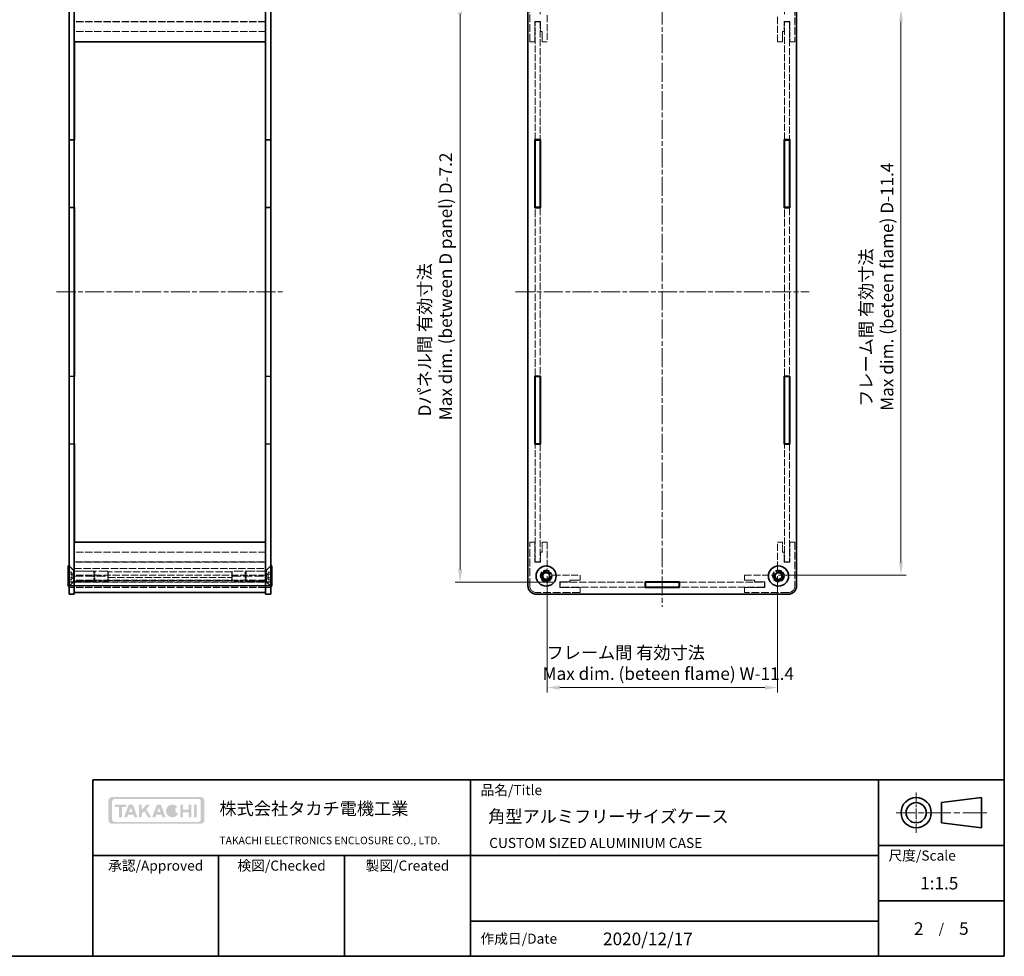
# Model space of a CAD drawing. Units: millimetres. Extents: x 14 to 2792, y 8 to 570.
# Drawn here: x 709 to 1002, y 8 to 287 of the extents above; entities that cross this region are included whole.
import ezdxf
from ezdxf.enums import TextEntityAlignment as Align

# ---------------------------------------------------------------- set-up
doc = ezdxf.new("R2010")
doc.units = ezdxf.units.MM
doc.linetypes.add('CHAIN', pattern=[0.3543, 0.2362, -0.0295, 0.0591, -0.0295])
doc.linetypes.add('DASHED', pattern=[0.2067, 0.1654, -0.0413])
doc.layers.get('Defpoints').update_dxf_attribs({"lineweight": 25})
for name, color, linetype, lineweight in [('Border (ISO)', 7, 'Continuous', 35), ('Dimension (ISO)', 7, 'Continuous', 18), ('Dimension (ISO) @ 1', 7, 'Continuous', 18), ('Hidden (ISO)', 7, 'DASHED', 18), ('Hidden Narrow (ISO)', 7, 'DASHED', 18), ('Title (ISO)', 7, 'Continuous', 35), ('Visible (ISO)', 7, 'Continuous', 35), ('Visible Narrow (ISO)', 7, 'Continuous', 25)]:
    doc.layers.add(name, color=color, linetype=linetype, lineweight=lineweight)
doc.layers.add('Centerline (ISO)', color=7, linetype='Continuous', lineweight=18, true_color=0x80ffff)
doc.layers.add('Hatch (ISO)', color=1, linetype='Continuous', lineweight=18, true_color=0xff0000)
doc.styles.add('Note Text (TK)', font='txt')
doc.styles.add('文字スタイル67', font='arial.ttf')
doc.dimstyles.new('Default - Method 1b (TK)', dxfattribs={"dimtxt": 2.5, "dimasz": 2.5, "dimexe": 1, "dimexo": 1.5, "dimgap": 1, "dimtad": 1, "dimtoh": 1, "dimrnd": 1e-08, "dimdsep": 46, "dimtxsty": 'Note Text (TK)', "dimcen": 0.09, "dimdle": 5, "dimclrd": 100, "dimclre": 100, "dimclrt": 7, "dimadec": 1, "dimazin": 1, "dimtfac": 1, "dimtmove": 0, "dimatfit": 3, "dimfxl": 0, "dimtolj": 1, "dimlwd": -1, "dimlwe": -1, "dimarcsym": 0})

# ---------------------------------------------------------------- blocks, each defined once
blk = doc.blocks.new('図面枠 tk図枠')
at = {"layer": 'Border (ISO)'}
for p in [(405.5, 289), (14.5, 8)]:
    blk.add_line(p, (405.5, 8), dxfattribs=at)
blk = doc.blocks.new('表題欄 tk表題欄')
at = {"layer": 'Hatch (ISO)'}
h = blk.add_hatch(color=256, dxfattribs=at)
edge = h.paths.add_edge_path(flags=0)
edge.add_arc((95.58, 236.3), 0.596, 270, 360)
edge.add_line((96.17, 236.3), (96.17, 239.71))
edge.add_arc((95.58, 239.71), 0.596, 0, 90)
edge.add_line((95.58, 240.31), (79.14, 240.31))
edge.add_arc((79.14, 239.71), 0.596, 90, 180)
edge.add_line((78.54, 239.71), (78.54, 236.3))
edge.add_arc((79.14, 236.3), 0.596, 180, 270)
edge.add_line((79.14, 235.7), (95.58, 235.7))
edge = h.paths.add_edge_path()
edge.add_line((77.84, 239.96), (77.84, 236.05))
edge.add_arc((78.54, 236.05), 0.702, 180, 270)
edge.add_line((78.54, 235.35), (96.17, 235.35))
edge.add_arc((96.17, 236.05), 0.702, 270, 360)
edge.add_line((96.87, 236.05), (96.87, 239.96))
edge.add_arc((96.17, 239.96), 0.702, 0, 90)
edge.add_line((96.17, 240.66), (78.54, 240.66))
edge.add_arc((78.54, 239.96), 0.702, 90, 180)
for points in [[(79.07, 239.15), (79.07, 238.66), (79.92, 238.66), (79.92, 236.66), (80.51, 236.66), (80.51, 238.66), (81.36, 238.66), (81.36, 239.15)], [(85.68, 236.66), (84.94, 237.89), (84.42, 237.32), (84.42, 236.66), (83.9, 236.66), (83.9, 239.15), (84.42, 239.15), (84.42, 238.1), (85.39, 239.15), (86.11, 239.15), (85.32, 238.3), (86.3, 236.66)], [(92.09, 239.15), (92.09, 236.66), (92.61, 236.66), (92.61, 237.66), (93.77, 237.66), (93.77, 236.66), (94.29, 236.66), (94.29, 239.15), (93.77, 239.15), (93.77, 238.15), (92.61, 238.15), (92.61, 239.15)], [(94.84, 239.15), (94.84, 236.66), (95.36, 236.66), (95.36, 239.15)]]:
    blk.add_hatch(color=256, dxfattribs=at).paths.add_polyline_path(points)
h = blk.add_hatch(color=256, dxfattribs=at)
h.paths.add_polyline_path([(82.59, 237.71), (81.95, 237.71), (82.27, 238.58)], flags=0)
h.paths.add_polyline_path([(82.78, 237.2), (81.76, 237.2), (81.57, 236.66), (80.95, 236.66), (81.86, 239.15), (82.68, 239.15), (83.59, 236.66), (82.98, 236.66)])
h = blk.add_hatch(color=256, dxfattribs=at)
h.paths.add_polyline_path([(87.53, 237.71), (88.16, 237.71), (87.85, 238.58)], flags=0)
h.paths.add_polyline_path([(87.14, 236.66), (87.34, 237.2), (88.35, 237.2), (88.55, 236.66), (89.17, 236.66), (88.25, 239.15), (87.44, 239.15), (86.52, 236.66)])
h = blk.add_hatch(color=256, dxfattribs=at)
edge = h.paths.add_edge_path()
edge.add_arc((90.52, 237.9), 1.27, 38.5505, 336.582)
edge.add_line((91.69, 237.4), (91.17, 237.62))
edge.add_ellipse((90.52, 237.9), major_axis=(0, -0.8), ratio=0.867347, start_angle=124.651, end_angle=429.4109, ccw=False)
edge.add_line((91.09, 238.36), (91.52, 238.7))
at = {"layer": 'Title (ISO)'}
for p, q in [((74.71, 244.05), (255.71, 244.05)), ((74.71, 209.05), (74.71, 244.05)), ((149.71, 244.05), (149.71, 209.05)), ((230.71, 244.05), (230.71, 209.05)), ((255.71, 244.05), (255.71, 209.05)), ((243.21, 239.55), (251.21, 240.55)), ((251.21, 234.55), (251.21, 240.55)), ((243.21, 239.55), (243.21, 235.55)), ((243.21, 235.55), (251.21, 234.55)), ((230.71, 231.05), (255.71, 231.05)), ((74.71, 229.05), (230.71, 229.05)), ((99.71, 229.05), (99.71, 209.05)), ((124.71, 229.05), (124.71, 209.05)), ((230.71, 220.05), (255.71, 220.05)), ((149.71, 216.05), (230.71, 216.05)), ((255.71, 209.05), (74.71, 209.05))]:
    blk.add_line(p, q, dxfattribs=at)
at = {"layer": 'Title (ISO)', "color": 4, "linetype": 'CHAIN', "lineweight": 18, "ltscale": 8.88956, "true_color": 0x00ffff}
blk.add_line((238.21, 241.55), (238.21, 233.55), dxfattribs=at)
at = {"layer": 'Title (ISO)', "color": 4, "linetype": 'CHAIN', "lineweight": 18, "ltscale": 20.001633, "true_color": 0x00ffff}
blk.add_line((252.21, 237.55), (234.21, 237.55), dxfattribs=at)
at = {"layer": 'Title (ISO)'}
for radius in [3, 2]:
    blk.add_circle((238.21, 237.55), radius, dxfattribs=at)
at = {"layer": 'Title (ISO)', "color": 1, "true_color": 0xff0000, "char_height": 2, "line_spacing_factor": 1.5, "style": 'Note Text (TK)'}
for s, insert, attachment_point in [('\\fＭＳ Ｐゴシック|b0|i0;\\H2.0000;品名/Title', (151.71, 242.05), 4), ('\\fＭＳ Ｐゴシック|b0|i0;\\H2.0000;尺度/Scale', (232.71, 229.05), 4), ('\\fＭＳ Ｐゴシック|b0|i0;\\H2.0000;承認/Approved', (87.21, 227.05), 5), ('\\fＭＳ Ｐゴシック|b0|i0;\\H2.0000;検図/Checked', (112.21, 227.05), 5), ('\\fＭＳ Ｐゴシック|b0|i0;\\H2.0000;製図/Created', (137.21, 227.05), 5), ('\\fＭＳ Ｐゴシック|b0|i0;\\H2.0000;作成日/Date', (151.71, 212.55), 4)]:
    blk.add_mtext(s, dxfattribs=dict(at, insert=insert, attachment_point=attachment_point))
at = {"layer": 'Title (ISO)', "color": 7, "line_spacing_factor": 1.5, "style": 'Note Text (TK)'}
for s, insert, char_height, attachment_point in [('株式会社タカチ電機工業', (99.87, 238.05), 2.5, 4), ('\\fArial|b0|i0;\\H1.4986;TAKACHI ELECTRONICS ENCLOSURE CO., LTD.', (99.87, 232.05), 1.4986, 4), ('\\fＭＳ Ｐゴシック|b0|i0;\\H2.0000;/', (243.21, 214.55), 2, 5)]:
    blk.add_mtext(s, dxfattribs=dict(at, insert=insert, char_height=char_height, attachment_point=attachment_point))
at = {"layer": 'Title (ISO)', "color": 7}
for tag, p, height, style in [('<品名>_001', (153.23, 235.56), 2.5, 'Note Text (TK)'), ('<Title>_001', (153.43, 230.55), 2, '文字スタイル67'), ('<ページ_No.>_001', (238.1, 213.3), 2.5, 'Note Text (TK)'), ('<総ページ数>_001', (246.8, 213.3), 2.5, 'Note Text (TK)'), ('作成日_001', (175.66, 211.26), 2.5, 'Note Text (TK)')]:
    blk.add_attdef(tag, p, '', height=height, dxfattribs=dict(at, style=style))
at = {"layer": 'Title (ISO)', "color": 7, "style": 'Note Text (TK)'}
blk.add_attdef('<尺度>', text='', height=2.5, dxfattribs=at).set_placement((243.21, 223.55), align=Align.MIDDLE_CENTER)
blk = doc.blocks.new('*D36')
at = {"layer": 'Defpoints', "color": 0, "transparency": 16777216}
for p in [(936.54, 310.04), (863.74, 286.22), (936.54, 286.22)]:
    blk.add_point(p, dxfattribs=at)
at = {"layer": 'Dimension (ISO)', "color": 100, "transparency": 16777216}
for p, q in [((863.74, 288.47), (863.74, 311.54)), ((936.54, 288.47), (936.54, 311.54)), ((867.49, 310.04), (932.79, 310.04))]:
    blk.add_line(p, q, dxfattribs=at)
for points in [[(867.49, 310.66), (867.49, 309.41), (863.74, 310.04)], [(932.79, 310.66), (932.79, 309.41), (936.54, 310.04)]]:
    blk.add_solid(points, dxfattribs=at)
at = {"layer": 'Dimension (ISO)', "color": 7, "transparency": 16777216, "insert": (861.4, 317.48), "char_height": 3.75, "attachment_point": 4, "style": 'Note Text (TK)'}
blk.add_mtext('\\A1; Wパネル間 有効寸法\\PMax dim. (between W panel) W-7.2', dxfattribs=at)
blk = doc.blocks.new('*D37')
at = {"layer": 'Defpoints', "color": 0, "transparency": 16777216}
for p in [(869.74, 292.22), (839.93, 119.42), (869.74, 119.42)]:
    blk.add_point(p, dxfattribs=at)
at = {"layer": 'Dimension (ISO)', "color": 100, "transparency": 16777216}
for p, q in [((867.49, 292.22), (838.43, 292.22)), ((839.93, 288.47), (839.93, 123.17)), ((867.49, 119.42), (838.43, 119.42))]:
    blk.add_line(p, q, dxfattribs=at)
for points in [[(839.31, 288.47), (840.56, 288.47), (839.93, 292.22)], [(839.31, 123.17), (840.56, 123.17), (839.93, 119.42)]]:
    blk.add_solid(points, dxfattribs=at)
at = {"layer": 'Dimension (ISO)', "color": 7, "transparency": 16777216, "insert": (832.49, 167.6), "char_height": 3.75, "attachment_point": 4, "rotation": 90, "style": 'Note Text (TK)'}
blk.add_mtext('\\A1; Dパネル間 有効寸法\\PMax dim. (between D panel) D-7.2', dxfattribs=at)
blk = doc.blocks.new('*D38')
at = {"layer": 'Defpoints', "color": 0, "transparency": 16777216}
for p in [(865.84, 123.43), (934.44, 123.43), (934.44, 88.01)]:
    blk.add_point(p, dxfattribs=at)
at = {"layer": 'Dimension (ISO)', "color": 100, "transparency": 16777216}
for p, q in [((865.84, 121.18), (865.84, 86.51)), ((934.44, 121.18), (934.44, 86.51)), ((869.59, 88.01), (930.69, 88.01))]:
    blk.add_line(p, q, dxfattribs=at)
for points in [[(869.59, 88.63), (869.59, 87.38), (865.84, 88.01)], [(930.69, 88.63), (930.69, 87.38), (934.44, 88.01)]]:
    blk.add_solid(points, dxfattribs=at)
at = {"layer": 'Dimension (ISO)', "color": 7, "transparency": 16777216, "insert": (864.49, 95.29), "char_height": 3.75, "attachment_point": 4, "style": 'Note Text (TK)'}
blk.add_mtext('\\A1; フレーム間 有効寸法\\PMax dim. (beteen flame) W-11.4', dxfattribs=at)
blk = doc.blocks.new('*D39')
at = {"layer": 'Defpoints', "color": 0, "transparency": 16777216}
for p in [(932.53, 290.12), (932.53, 121.52), (971.23, 121.52)]:
    blk.add_point(p, dxfattribs=at)
at = {"layer": 'Dimension (ISO)', "color": 100, "transparency": 16777216}
for p, q in [((934.78, 290.12), (972.73, 290.12)), ((971.23, 286.37), (971.23, 125.27)), ((934.78, 121.52), (972.73, 121.52))]:
    blk.add_line(p, q, dxfattribs=at)
for points in [[(970.61, 286.37), (971.86, 286.37), (971.23, 290.12)], [(970.61, 125.27), (971.86, 125.27), (971.23, 121.52)]]:
    blk.add_solid(points, dxfattribs=at)
at = {"layer": 'Dimension (ISO)', "color": 7, "transparency": 16777216, "insert": (963.95, 170.43), "char_height": 3.75, "attachment_point": 4, "rotation": 90, "style": 'Note Text (TK)'}
blk.add_mtext('\\A1; フレーム間 有効寸法\\PMax dim. (beteen flame) D-11.4', dxfattribs=at)

msp = doc.modelspace()

# ---------------------------------------------------------------- linework, layer by layer
at = {"layer": 'Centerline (ISO)', "linetype": 'CHAIN', "ltscale": 23.990969}
for p, q in [((900.1387, 299.5717), (900.1387, 112.0717)), ((719.7585, 205.8217), (787.2585, 205.8217)), ((856.3887, 205.8217), (943.8887, 205.8217))]:
    msp.add_line(p, q, dxfattribs=at)
at = {"layer": 'Hidden (ISO)', "ltscale": 13.97624}
for p, q in [((860.6387, 280.3217), (860.6387, 293.3217)), ((939.6387, 293.3217), (939.6387, 280.3217)), ((860.6387, 118.3217), (860.6387, 131.3217)), ((939.6387, 131.3217), (939.6387, 118.3217)), ((875.6387, 116.3217), (862.6387, 116.3217)), ((937.6387, 116.3217), (924.6387, 116.3217))]:
    msp.add_line(p, q, dxfattribs=at)
at = {"layer": 'Hidden (ISO)', "ltscale": 12.729185}
for p, q in [((865.8387, 288.2151), (865.8387, 280.3217)), ((934.4387, 280.3217), (934.4387, 288.2151)), ((865.8387, 131.3217), (865.8387, 123.4283)), ((934.4387, 123.4283), (934.4387, 131.3217)), ((867.7453, 121.5217), (875.6387, 121.5217)), ((924.6387, 121.5217), (932.532, 121.5217))]:
    msp.add_line(p, q, dxfattribs=at)
at = {"layer": 'Hidden (ISO)', "ltscale": 13.131522}
for p, q in [((782.0085, 286.3217), (725.0085, 286.3217)), ((782.0085, 283.3217), (725.0085, 283.3217)), ((782.0085, 128.3217), (725.0085, 128.3217)), ((782.0085, 125.3217), (725.0085, 125.3217)), ((782.0085, 121.5217), (725.0085, 121.5217)), ((782.0085, 120.0217), (725.0085, 120.0217)), ((782.0085, 119.5217), (725.0085, 119.5217)), ((782.0085, 117.8217), (725.0085, 117.8217))]:
    msp.add_line(p, q, dxfattribs=at)
at = {"layer": 'Hidden (ISO)', "ltscale": 7.491707}
for p, q in [((725.0585, 286.2217), (725.0585, 280.3217)), ((781.9585, 280.3217), (781.9585, 286.2217)), ((725.0585, 131.3217), (725.0585, 125.4217)), ((781.9585, 125.4217), (781.9585, 131.3217))]:
    msp.add_line(p, q, dxfattribs=at)
at = {"layer": 'Hidden (ISO)', "ltscale": 13.108485}
for p, q in [((781.9585, 286.2217), (725.0585, 286.2217)), ((725.0585, 125.4217), (781.9585, 125.4217)), ((725.0585, 119.4217), (781.9585, 119.4217)), ((781.9585, 117.9217), (725.0585, 117.9217))]:
    msp.add_line(p, q, dxfattribs=at)
at = {"layer": 'Hidden (ISO)', "ltscale": 7.618686}
for p, q in [((862.1387, 286.3217), (862.1387, 280.3217)), ((938.1387, 280.3217), (938.1387, 286.3217)), ((862.1387, 131.3217), (862.1387, 125.3217)), ((938.1387, 125.3217), (938.1387, 131.3217)), ((869.6387, 117.8217), (875.6387, 117.8217)), ((924.6387, 117.8217), (930.6387, 117.8217))]:
    msp.add_line(p, q, dxfattribs=at)
at = {"layer": 'Hidden (ISO)', "ltscale": 2.158556}
for p, q in [((863.8387, 286.3217), (862.1387, 286.3217)), ((938.1387, 286.3217), (936.4387, 286.3217)), ((862.1387, 125.3217), (863.8387, 125.3217)), ((936.4387, 125.3217), (938.1387, 125.3217)), ((869.6387, 119.5217), (869.6387, 117.8217)), ((930.6387, 117.8217), (930.6387, 119.5217))]:
    msp.add_line(p, q, dxfattribs=at)
at = {"layer": 'Hidden (ISO)', "ltscale": 1.904597}
for p, q in [((862.2387, 286.2217), (863.7387, 286.2217)), ((938.0387, 286.2217), (936.5387, 286.2217)), ((862.1387, 280.3217), (860.6387, 280.3217)), ((865.8387, 280.3217), (864.3387, 280.3217)), ((935.9387, 280.3217), (934.4387, 280.3217)), ((939.6387, 280.3217), (938.1387, 280.3217)), ((723.5085, 251.1717), (725.0085, 251.1717)), ((783.5085, 251.1717), (782.0085, 251.1717)), ((723.5085, 230.8717), (725.0085, 230.8717)), ((783.5085, 230.8717), (782.0085, 230.8717)), ((723.5085, 180.7717), (725.0085, 180.7717)), ((783.5085, 180.7717), (782.0085, 180.7717)), ((723.5085, 160.4717), (725.0085, 160.4717)), ((783.5085, 160.4717), (782.0085, 160.4717)), ((860.6387, 131.3217), (862.1387, 131.3217)), ((864.3387, 131.3217), (865.8387, 131.3217)), ((934.4387, 131.3217), (935.9387, 131.3217)), ((938.1387, 131.3217), (939.6387, 131.3217)), ((862.2387, 125.4217), (863.7387, 125.4217)), ((938.0387, 125.4217), (936.5387, 125.4217)), ((875.6387, 121.5217), (875.6387, 120.0217)), ((924.6387, 120.0217), (924.6387, 121.5217)), ((723.5085, 119.5217), (725.0085, 119.5217)), ((723.5085, 117.8217), (725.0085, 117.8217)), ((725.0585, 119.4217), (723.5585, 119.4217)), ((723.5585, 117.9217), (723.5585, 119.4217)), ((725.0585, 117.9217), (723.5585, 117.9217)), ((725.0585, 119.4217), (725.0585, 117.9217)), ((781.9585, 119.4217), (783.4585, 119.4217)), ((781.9585, 119.4217), (781.9585, 117.9217)), ((781.9585, 117.9217), (783.4585, 117.9217)), ((783.5085, 119.5217), (782.0085, 119.5217)), ((783.5085, 117.8217), (782.0085, 117.8217)), ((783.4585, 117.9217), (783.4585, 119.4217)), ((869.7387, 119.4217), (869.7387, 117.9217)), ((875.6387, 117.8217), (875.6387, 116.3217)), ((924.6387, 116.3217), (924.6387, 117.8217)), ((930.5387, 119.4217), (930.5387, 117.9217))]:
    msp.add_line(p, q, dxfattribs=at)
at = {"layer": 'Hidden (ISO)', "ltscale": 12.560699}
for p, q in [((862.2387, 251.1717), (862.2387, 286.2217)), ((863.7387, 286.2217), (863.7387, 251.1717)), ((936.5387, 251.1717), (936.5387, 286.2217)), ((938.0387, 286.2217), (938.0387, 251.1717)), ((862.2387, 125.4217), (862.2387, 160.4717)), ((863.7387, 160.4717), (863.7387, 125.4217)), ((936.5387, 125.4217), (936.5387, 160.4717)), ((938.0387, 160.4717), (938.0387, 125.4217))]:
    msp.add_line(p, q, dxfattribs=at)
at = {"layer": 'Hidden (ISO)', "ltscale": 3.809293}
for p, q in [((863.8387, 283.3217), (863.8387, 286.3217)), ((936.4387, 286.3217), (936.4387, 283.3217)), ((864.3387, 280.3217), (864.3387, 283.3217)), ((935.9387, 283.3217), (935.9387, 280.3217)), ((864.3387, 128.3217), (864.3387, 131.3217)), ((935.9387, 131.3217), (935.9387, 128.3217)), ((863.8387, 125.3217), (863.8387, 128.3217)), ((936.4387, 128.3217), (936.4387, 125.3217)), ((872.6387, 119.5217), (869.6387, 119.5217)), ((875.6387, 120.0217), (872.6387, 120.0217)), ((927.6387, 120.0217), (924.6387, 120.0217)), ((930.6387, 119.5217), (927.6387, 119.5217))]:
    msp.add_line(p, q, dxfattribs=at)
at = {"layer": 'Hidden (ISO)', "ltscale": 0.634799}
for p, q in [((864.3387, 283.3217), (863.8387, 283.3217)), ((936.4387, 283.3217), (935.9387, 283.3217)), ((863.8387, 128.3217), (864.3387, 128.3217)), ((935.9387, 128.3217), (936.4387, 128.3217)), ((872.6387, 120.0217), (872.6387, 119.5217)), ((927.6387, 119.5217), (927.6387, 120.0217))]:
    msp.add_line(p, q, dxfattribs=at)
at = {"layer": 'Hidden (ISO)', "ltscale": 1.841107}
for p, q in [((725.0085, 251.0217), (723.5585, 251.0217)), ((782.0085, 251.0217), (783.4585, 251.0217)), ((725.0085, 231.0217), (723.5585, 231.0217)), ((782.0085, 231.0217), (783.4585, 231.0217)), ((725.0085, 180.6217), (723.5585, 180.6217)), ((782.0085, 180.6217), (783.4585, 180.6217)), ((725.0085, 160.6217), (723.5585, 160.6217)), ((782.0085, 160.6217), (783.4585, 160.6217))]:
    msp.add_line(p, q, dxfattribs=at)
at = {"layer": 'Hidden (ISO)', "ltscale": 12.901145}
for p, q in [((723.5585, 251.0217), (723.5585, 231.0217)), ((783.4585, 251.0217), (783.4585, 231.0217)), ((723.5585, 180.6217), (723.5585, 160.6217)), ((783.4585, 180.6217), (783.4585, 160.6217))]:
    msp.add_line(p, q, dxfattribs=at)
at = {"layer": 'Hidden (ISO)', "ltscale": 13.46557}
for p, q in [((862.2387, 180.7717), (862.2387, 230.8717)), ((863.7387, 230.8717), (863.7387, 180.7717)), ((936.5387, 180.7717), (936.5387, 230.8717)), ((938.0387, 230.8717), (938.0387, 180.7717))]:
    msp.add_line(p, q, dxfattribs=at)
at = {"layer": 'Hidden (ISO)', "ltscale": 2.244606}
for p, q in [((724.7585, 122.9717), (723.5085, 124.2217)), ((782.2585, 122.9717), (783.5085, 124.2217)), ((724.7585, 119.4717), (723.5085, 118.2217)), ((782.2585, 119.4717), (783.5085, 118.2217))]:
    msp.add_line(p, q, dxfattribs=at)
at = {"layer": 'Hidden (ISO)', "ltscale": 2.693548}
for p, q in [((725.0085, 122.7217), (723.5085, 124.2217)), ((782.0085, 122.7217), (783.5085, 124.2217)), ((725.0085, 119.7217), (723.5085, 118.2217)), ((782.0085, 119.7217), (783.5085, 118.2217))]:
    msp.add_line(p, q, dxfattribs=at)
at = {"layer": 'Hidden (ISO)', "ltscale": 1.396677}
for p, q in [((724.2485, 122.3764), (723.1485, 122.3764)), ((724.2485, 121.7991), (723.1485, 121.7991)), ((724.2485, 120.6444), (723.1485, 120.6444)), ((782.7685, 122.3764), (783.8685, 122.3764)), ((782.7685, 121.7991), (783.8685, 121.7991)), ((782.7685, 120.6444), (783.8685, 120.6444)), ((724.2485, 120.067), (723.1485, 120.067)), ((782.7685, 120.067), (783.8685, 120.067))]:
    msp.add_line(p, q, dxfattribs=at)
at = {"layer": 'Hidden (ISO)', "ltscale": 0.733018}
for p, q in [((724.2485, 122.3764), (724.2485, 122.0877)), ((724.2485, 122.0877), (724.2485, 121.7991)), ((724.2485, 121.7991), (724.2485, 121.2217)), ((724.2485, 121.2217), (724.2485, 120.6444)), ((724.2485, 120.6444), (724.2485, 120.3557)), ((724.2485, 120.3557), (724.2485, 120.067)), ((782.7685, 122.0877), (782.7685, 122.3764)), ((782.7685, 121.7991), (782.7685, 122.0877)), ((782.7685, 121.2217), (782.7685, 121.7991)), ((782.7685, 120.6444), (782.7685, 121.2217)), ((782.7685, 120.3557), (782.7685, 120.6444)), ((782.7685, 120.067), (782.7685, 120.3557))]:
    msp.add_line(p, q, dxfattribs=at)
at = {"layer": 'Hidden (ISO)', "ltscale": 1.466136}
for p, q in [((724.8258, 121.2217), (724.2485, 122.2217)), ((724.8258, 121.2217), (724.2485, 120.2217)), ((782.1911, 121.2217), (782.7685, 122.2217)), ((782.1911, 121.2217), (782.7685, 120.2217))]:
    msp.add_line(p, q, dxfattribs=at)
at = {"layer": 'Hidden (ISO)', "ltscale": 6.980978}
for p, q in [((724.7585, 122.9717), (724.7585, 119.4717)), ((782.2585, 119.4717), (782.2585, 122.9717))]:
    msp.add_line(p, q, dxfattribs=at)
at = {"layer": 'Hidden (ISO)', "ltscale": 0.317349}
for p, q in [((725.0085, 122.9717), (724.7585, 122.9717)), ((782.0085, 122.9717), (782.2585, 122.9717)), ((725.0085, 119.4717), (724.7585, 119.4717)), ((782.0085, 119.4717), (782.2585, 119.4717))]:
    msp.add_line(p, q, dxfattribs=at)
at = {"layer": 'Hidden (ISO)', "ltscale": 7.407265}
for p, q in [((730.842, 122.7217), (725.0085, 122.7217)), ((776.175, 122.7217), (782.0085, 122.7217)), ((730.842, 119.7217), (725.0085, 119.7217)), ((776.175, 119.7217), (782.0085, 119.7217))]:
    msp.add_line(p, q, dxfattribs=at)
at = {"layer": 'Hidden (ISO)', "ltscale": 16.126431}
for p, q in [((735.0085, 122.6445), (725.0085, 122.6445)), ((725.0085, 121.1427), (735.0085, 121.1427)), ((782.0085, 122.6445), (772.0085, 122.6445)), ((772.0085, 121.1427), (782.0085, 121.1427)), ((735.0085, 119.7967), (725.0085, 119.7967)), ((782.0085, 119.7967), (772.0085, 119.7967))]:
    msp.add_line(p, q, dxfattribs=at)
at = {"layer": 'Hidden (ISO)', "ltscale": 5.983681}
for p, q in [((730.842, 119.7217), (730.842, 122.7217)), ((776.175, 122.7217), (776.175, 119.7217))]:
    msp.add_line(p, q, dxfattribs=at)
at = {"layer": 'Hidden (ISO)', "ltscale": 0.550302}
for p, q in [((731.1485, 122.4152), (730.842, 122.7217)), ((775.8685, 122.4152), (776.175, 122.7217)), ((731.1485, 120.0282), (730.842, 119.7217)), ((775.8685, 120.0282), (776.175, 119.7217))]:
    msp.add_line(p, q, dxfattribs=at)
at = {"layer": 'Hidden (ISO)', "ltscale": 4.760995}
for p, q in [((731.1485, 120.0282), (731.1485, 122.4152)), ((775.8685, 122.4152), (775.8685, 120.0282))]:
    msp.add_line(p, q, dxfattribs=at)
at = {"layer": 'Hidden (ISO)', "ltscale": 5.584104}
for p, q in [((735.0085, 122.6445), (735.0085, 119.7967)), ((772.0085, 122.6445), (772.0085, 119.7967))]:
    msp.add_line(p, q, dxfattribs=at)
at = {"layer": 'Hidden (ISO)', "ltscale": 4.73275}
for p, q in [((735.0746, 122.4751), (735.0746, 119.9067)), ((771.9424, 119.9067), (771.9424, 122.4751))]:
    msp.add_line(p, q, dxfattribs=at)
at = {"layer": 'Hidden (ISO)', "ltscale": 0.162853}
for p, q in [((735.0746, 119.9067), (735.0085, 119.7967)), ((771.9424, 119.9067), (772.0085, 119.7967))]:
    msp.add_line(p, q, dxfattribs=at)
at = {"layer": 'Hidden (ISO)', "ltscale": 13.212138}
msp.add_line((771.9424, 119.9067), (735.0746, 119.9067), dxfattribs=at)
at = {"layer": 'Hidden (ISO)', "ltscale": 13.57308}
for p, q in [((869.7387, 119.4217), (894.9887, 119.4217)), ((894.9887, 117.9217), (869.7387, 117.9217)), ((905.2887, 119.4217), (930.5387, 119.4217)), ((930.5387, 117.9217), (905.2887, 117.9217))]:
    msp.add_line(p, q, dxfattribs=at)
at = {"layer": 'Hidden (ISO)', "ltscale": 11.821292}
for centre in [(865.5387, 121.2217), (934.7387, 121.2217)]:
    msp.add_circle(centre, 1.75, dxfattribs=at)
at = {"layer": 'Hidden (ISO)', "ltscale": 15.198803}
for centre in [(865.5387, 121.2217), (934.7387, 121.2217)]:
    msp.add_circle(centre, 1.5, dxfattribs=at)
at = {"layer": 'Hidden (ISO)', "ltscale": 12.093182}
for centre in [(865.5387, 121.2217), (934.7387, 121.2217)]:
    msp.add_circle(centre, 1.1935, dxfattribs=at)
at = {"layer": 'Hidden (ISO)', "ltscale": 1.143735}
for centre, start, end in [((864.8387, 123.4283), 308.387907, 0), ((935.4387, 123.4283), 180, 231.612093), ((867.7453, 120.5217), 90, 141.612093), ((932.532, 120.5217), 38.387907, 90)]:
    msp.add_arc(centre, 1, start, end, dxfattribs=at)
at = {"layer": 'Hidden (ISO)', "ltscale": 10.574162}
for centre, start, end in [((865.5387, 121.2217), 93.178737, 356.821263), ((934.7387, 121.2217), 183.178737, 86.821263)]:
    msp.add_arc(centre, 1.425, start, end, dxfattribs=at)
at = {"layer": 'Hidden (ISO)', "ltscale": 6.84271}
for centre, start, end in [((865.5387, 121.2217), 107.600356, 342.399644), ((934.7387, 121.2217), 197.600356, 72.399644)]:
    msp.add_arc(centre, 1.315, start, end, dxfattribs=at)
at = {"layer": 'Hidden (ISO)', "ltscale": 3.989087}
for centre, start, end in [((862.6387, 118.3217), 180, 270), ((937.6387, 118.3217), 270, 0)]:
    msp.add_arc(centre, 2, start, end, dxfattribs=at)
at = {"layer": 'Hidden (ISO)', "ltscale": 0.470345}
for points, knots in [([(735.0085, 122.6445), (735.0191, 122.6255), (735.0288, 122.6073), (735.0615, 122.541), (735.0746, 122.5015), (735.0746, 122.4751)], [0.4988673273, 0.4988673273, 0.4988673273, 0.4988673273, 0.5079724563, 0.5079724563, 0.5340757755, 0.5340757755, 0.5340757755, 0.5340757755]), ([(735.0746, 120.8241), (735.0746, 120.907), (735.0615, 120.9916), (735.0288, 121.0934), (735.0191, 121.1187), (735.0085, 121.1427)], [0.5340757755, 0.5340757755, 0.5340757755, 0.5340757755, 0.5601790947, 0.5601790947, 0.5692842236, 0.5692842236, 0.5692842236, 0.5692842236]), ([(771.9424, 122.4751), (771.9424, 122.5015), (771.9555, 122.541), (771.9882, 122.6073), (771.9979, 122.6255), (772.0085, 122.6445)], [0.1170117633, 0.1170117633, 0.1170117633, 0.1170117633, 0.1431150825, 0.1431150825, 0.1522202114, 0.1522202114, 0.1522202114, 0.1522202114]), ([(772.0085, 121.1427), (771.9979, 121.1187), (771.9882, 121.0934), (771.9555, 120.9916), (771.9424, 120.907), (771.9424, 120.8241)], [0.0818033151, 0.0818033151, 0.0818033151, 0.0818033151, 0.0909084441, 0.0909084441, 0.1170117633, 0.1170117633, 0.1170117633, 0.1170117633]), ([(865.1411, 122.4751), (865.224, 122.5015), (865.3085, 122.541), (865.4104, 122.6073), (865.4357, 122.6255), (865.4597, 122.6445)], [0.1170117633, 0.1170117633, 0.1170117633, 0.1170117633, 0.1431150825, 0.1431150825, 0.1522202114, 0.1522202114, 0.1522202114, 0.1522202114]), ([(866.9615, 121.1427), (866.9425, 121.1187), (866.9242, 121.0934), (866.858, 120.9916), (866.8184, 120.907), (866.7921, 120.8241)], [0.0818033151, 0.0818033151, 0.0818033151, 0.0818033151, 0.0909084441, 0.0909084441, 0.1170117633, 0.1170117633, 0.1170117633, 0.1170117633]), ([(933.4852, 120.8241), (933.4589, 120.907), (933.4194, 120.9916), (933.3531, 121.0934), (933.3349, 121.1187), (933.3159, 121.1427)], [0.1170117633, 0.1170117633, 0.1170117633, 0.1170117633, 0.1431150825, 0.1431150825, 0.1522202114, 0.1522202114, 0.1522202114, 0.1522202114]), ([(934.8177, 122.6445), (934.8417, 122.6255), (934.867, 122.6073), (934.9688, 122.541), (935.0534, 122.5015), (935.1363, 122.4751)], [0.0818033151, 0.0818033151, 0.0818033151, 0.0818033151, 0.0909084441, 0.0909084441, 0.1170117633, 0.1170117633, 0.1170117633, 0.1170117633])]:
    msp.add_open_spline(points, degree=3, knots=knots, dxfattribs=at)
at = {"layer": 'Hidden Narrow (ISO)', "ltscale": 13.131522}
msp.add_line((725.0085, 123.4283), (782.0085, 123.4283), dxfattribs=at)
at = {"layer": 'Hidden Narrow (ISO)', "ltscale": 13.212138}
for p, q in [((771.9424, 122.4751), (735.0746, 122.4751)), ((735.0746, 120.8241), (771.9424, 120.8241))]:
    msp.add_line(p, q, dxfattribs=at)
at = {"layer": 'Visible (ISO)'}
for p, q in [((723.5085, 118.3217), (723.5085, 293.3217)), ((725.0085, 293.3217), (725.0085, 118.3217)), ((782.0085, 118.3217), (782.0085, 293.3217)), ((783.5085, 293.3217), (783.5085, 118.3217)), ((860.1387, 293.3217), (860.1387, 118.3217)), ((940.1387, 118.3217), (940.1387, 293.3217)), ((782.0085, 280.3217), (725.0085, 280.3217)), ((725.0585, 280.3217), (725.0585, 251.0217)), ((781.9585, 251.0217), (781.9585, 280.3217)), ((725.0585, 251.0217), (725.0085, 251.0217)), ((781.9585, 251.0217), (782.0085, 251.0217)), ((862.1387, 251.1717), (863.8387, 251.1717)), ((862.1387, 230.8717), (862.1387, 251.1717)), ((862.2387, 251.0217), (862.2387, 251.1717)), ((863.7387, 251.0217), (862.2387, 251.0217)), ((862.2387, 251.0217), (862.2387, 231.0217)), ((863.7387, 251.1717), (863.7387, 251.0217)), ((863.7387, 231.0217), (863.7387, 251.0217)), ((863.8387, 251.1717), (863.8387, 230.8717)), ((936.4387, 230.8717), (936.4387, 251.1717)), ((936.4387, 251.1717), (938.1387, 251.1717)), ((936.5387, 251.0217), (936.5387, 251.1717)), ((938.0387, 251.0217), (936.5387, 251.0217)), ((936.5387, 251.0217), (936.5387, 231.0217)), ((938.0387, 251.1717), (938.0387, 251.0217)), ((938.0387, 231.0217), (938.0387, 251.0217)), ((938.1387, 251.1717), (938.1387, 230.8717)), ((725.0585, 231.0217), (725.0085, 231.0217)), ((725.0585, 231.0217), (725.0585, 180.6217)), ((781.9585, 180.6217), (781.9585, 231.0217)), ((781.9585, 231.0217), (782.0085, 231.0217)), ((863.8387, 230.8717), (862.1387, 230.8717)), ((862.2387, 231.0217), (863.7387, 231.0217)), ((862.2387, 230.8717), (862.2387, 231.0217)), ((863.7387, 231.0217), (863.7387, 230.8717)), ((938.1387, 230.8717), (936.4387, 230.8717)), ((936.5387, 231.0217), (938.0387, 231.0217)), ((936.5387, 230.8717), (936.5387, 231.0217)), ((938.0387, 231.0217), (938.0387, 230.8717)), ((725.0585, 180.6217), (725.0085, 180.6217)), ((781.9585, 180.6217), (782.0085, 180.6217)), ((862.1387, 160.4717), (862.1387, 180.7717)), ((862.1387, 180.7717), (863.8387, 180.7717)), ((862.2387, 180.6217), (862.2387, 180.7717)), ((863.7387, 180.6217), (862.2387, 180.6217)), ((862.2387, 180.6217), (862.2387, 160.6217)), ((863.7387, 180.7717), (863.7387, 180.6217)), ((863.7387, 160.6217), (863.7387, 180.6217)), ((863.8387, 180.7717), (863.8387, 160.4717)), ((936.4387, 160.4717), (936.4387, 180.7717)), ((936.4387, 180.7717), (938.1387, 180.7717)), ((936.5387, 180.6217), (936.5387, 180.7717)), ((938.0387, 180.6217), (936.5387, 180.6217)), ((936.5387, 180.6217), (936.5387, 160.6217)), ((938.0387, 180.7717), (938.0387, 180.6217)), ((938.0387, 160.6217), (938.0387, 180.6217)), ((938.1387, 180.7717), (938.1387, 160.4717)), ((725.0585, 160.6217), (725.0085, 160.6217)), ((725.0585, 160.6217), (725.0585, 131.3217)), ((781.9585, 131.3217), (781.9585, 160.6217)), ((781.9585, 160.6217), (782.0085, 160.6217)), ((863.8387, 160.4717), (862.1387, 160.4717)), ((862.2387, 160.6217), (863.7387, 160.6217)), ((862.2387, 160.4717), (862.2387, 160.6217)), ((863.7387, 160.6217), (863.7387, 160.4717)), ((938.1387, 160.4717), (936.4387, 160.4717)), ((936.5387, 160.6217), (938.0387, 160.6217)), ((936.5387, 160.4717), (936.5387, 160.6217)), ((938.0387, 160.6217), (938.0387, 160.4717)), ((782.0085, 131.3217), (725.0085, 131.3217)), ((723.1485, 118.2217), (723.1485, 124.2217)), ((723.5085, 124.2217), (723.1485, 124.2217)), ((783.5085, 124.2217), (783.8685, 124.2217)), ((783.8685, 124.2217), (783.8685, 118.2217)), ((864.5387, 121.7991), (865.5387, 122.3764)), ((864.5387, 120.6444), (864.5387, 121.7991)), ((865.5387, 120.067), (864.5387, 120.6444)), ((865.5387, 122.3764), (866.5387, 121.7991)), ((866.5387, 120.6444), (865.5387, 120.067)), ((866.5387, 121.7991), (866.5387, 120.6444)), ((933.7387, 121.7991), (934.7387, 122.3764)), ((933.7387, 120.6444), (933.7387, 121.7991)), ((934.7387, 120.067), (933.7387, 120.6444)), ((934.7387, 122.3764), (935.7387, 121.7991)), ((935.7387, 120.6444), (934.7387, 120.067)), ((935.7387, 121.7991), (935.7387, 120.6444)), ((723.5085, 118.2217), (723.1485, 118.2217)), ((723.5085, 115.8217), (723.5085, 118.3217)), ((725.0085, 118.3217), (725.0085, 115.8217)), ((782.0085, 115.8217), (782.0085, 118.3217)), ((783.5085, 118.3217), (783.5085, 115.8217)), ((783.5085, 118.2217), (783.8685, 118.2217)), ((894.9887, 117.8217), (894.9887, 119.5217)), ((894.9887, 119.5217), (905.2887, 119.5217)), ((894.9887, 119.4217), (895.1387, 119.4217)), ((895.1387, 117.9217), (894.9887, 117.9217)), ((905.2887, 117.8217), (894.9887, 117.8217)), ((895.1387, 117.9217), (895.1387, 119.4217)), ((895.1387, 119.4217), (905.1387, 119.4217)), ((905.1387, 117.9217), (895.1387, 117.9217)), ((905.1387, 119.4217), (905.1387, 117.9217)), ((905.1387, 119.4217), (905.2887, 119.4217)), ((905.2887, 117.9217), (905.1387, 117.9217)), ((905.2887, 119.5217), (905.2887, 117.8217)), ((723.5085, 115.8217), (725.0085, 115.8217)), ((725.0085, 116.3217), (782.0085, 116.3217)), ((782.0085, 115.8217), (783.5085, 115.8217)), ((862.6387, 115.8217), (937.6387, 115.8217))]:
    msp.add_line(p, q, dxfattribs=at)
for centre in [(865.5387, 121.2217), (934.7387, 121.2217)]:
    msp.add_circle(centre, 3, dxfattribs=at)
for centre, radius, start, end in [((865.5387, 121.2217), 1, 120, 180), ((865.5387, 121.2217), 1, 180, 240), ((865.5387, 121.2217), 1, 60, 120), ((865.5387, 121.2217), 1, 240, 300), ((865.5387, 121.2217), 1, 0, 60), ((865.5387, 121.2217), 1, 300, 0), ((934.7387, 121.2217), 1, 120, 180), ((934.7387, 121.2217), 1, 180, 240), ((934.7387, 121.2217), 1, 60, 120), ((934.7387, 121.2217), 1, 240, 300), ((934.7387, 121.2217), 1, 0, 60), ((934.7387, 121.2217), 1, 300, 0), ((862.6387, 118.3217), 2.5, 180, 270), ((937.6387, 118.3217), 2.5, 270, 0)]:
    msp.add_arc(centre, radius, start, end, dxfattribs=at)
at = {"layer": 'Visible Narrow (ISO)'}
for p, q in [((725.0085, 118.3217), (723.5085, 118.3217)), ((782.0085, 118.3217), (725.0085, 118.3217)), ((783.5085, 118.3217), (782.0085, 118.3217))]:
    msp.add_line(p, q, dxfattribs=at)

# ---------------------------------------------------------------- block references
at = {"xscale": 1.5, "yscale": 1.5, "zscale": 1.5}
msp.add_blockref('図面枠 tk図枠', (393.75, -4), dxfattribs=at)
ref = msp.add_blockref('表題欄 tk表題欄', (618.4368, -305.5791), dxfattribs=dict(xscale=1.5, yscale=1.5, zscale=1.5))
ref.add_attrib('<品名>_001', '角型アルミフリーサイズケース', (848.2756, 47.7628), dxfattribs={"layer": 'Title (ISO)', "color": 7, "height": 3.75, "style": 'Note Text (TK)'})
ref.add_attrib('<尺度>_001', '1:1.5', (976.9456, 27.8993), dxfattribs={"layer": 'Title (ISO)', "color": 7, "height": 3.75, "style": 'Note Text (TK)'})
ref.add_attrib('作成日_001', '2020/12/17', (882.4965, 11.3111), dxfattribs={"layer": 'Title (ISO)', "color": 7, "height": 3.75, "style": 'Note Text (TK)'})
ref.add_attrib('<Title>_001', 'CUSTOM SIZED ALUMINIUM CASE', (848.5825, 40.248), dxfattribs={"layer": 'Title (ISO)', "color": 7, "height": 3, "style": '文字スタイル67'})
ref.add_attrib('<ページ_No.>_001', '2', (975.1046, 14.3673), dxfattribs={"layer": 'Title (ISO)', "color": 7, "height": 3.75, "style": 'Note Text (TK)'})
ref.add_attrib('<総ページ数>_001', '5', (988.5394, 14.407), dxfattribs={"layer": 'Title (ISO)', "color": 7, "height": 3.75, "style": 'Note Text (TK)'})

# ---------------------------------------------------------------- dimensions: what is measured, and where the dimension line sits
at = {"layer": 'Dimension (ISO) @ 1', "color": 100, "true_color": 0x00ff3f}
for base, p1, p2, angle, text, picture, middle in [((936.5387, 310.0391), (863.7387, 286.2217), (936.5387, 286.2217), 180, ' Wパネル間 有効寸法\\PMax dim. (between W panel) W-7.2', '*D36', (900.1387, 310.0391)), ((839.9312, 119.4217), (869.7387, 292.2217), (869.7387, 119.4217), 90, ' Dパネル間 有効寸法\\PMax dim. (between D panel) D-7.2', '*D37', (839.9312, 205.8217)), ((971.2346, 121.5217), (932.532, 290.1217), (932.532, 121.5217), 90, ' フレーム間 有効寸法\\PMax dim. (beteen flame) D-11.4', '*D39', (971.2346, 205.8217)), ((934.4387, 88.0064), (865.8387, 123.4283), (934.4387, 123.4283), 180, ' フレーム間 有効寸法\\PMax dim. (beteen flame) W-11.4', '*D38', (900.1387, 88.0064))]:
    dim = msp.add_linear_dim(base=base, p1=p1, p2=p2, angle=angle, text=text, dimstyle='Default - Method 1b (TK)', override={"dimscale": 1, "dimtxt": 3.75, "dimasz": 3.75, "dimexe": 1.5, "dimexo": 2.25, "dimgap": 1.5, "dimtoh": 0, "dimdec": 2, "dimcen": 0.135, "dimtp": 0, "dimtm": 0, "dimtdec": 2, "dimtix": 0, "dimtofl": 0, "dimtmove": 0, "dimatfit": 1}, dxfattribs=at)
    dim.commit()
    dim.dimension.update_dxf_attribs({"geometry": picture, "text_midpoint": middle, "dimtype": 160})

doc.saveas('drawing.dxf')
